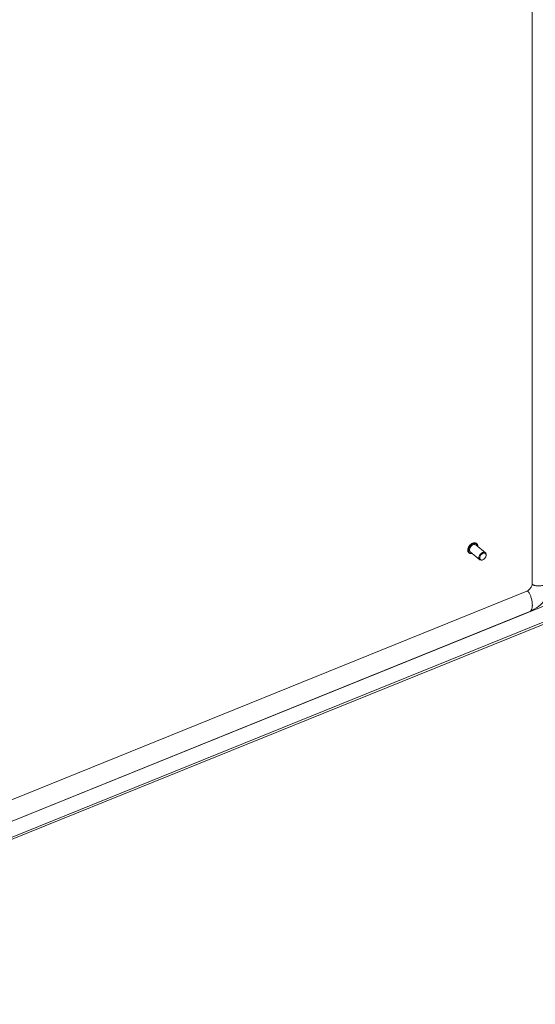
# Model space of a CAD drawing. Units: inches. Extents: x 11 to 363, y 7 to 216.
# Drawn here: x 313 to 328, y 59 to 87 of the extents above; entities that cross this region are included whole.
import ezdxf

# ---------------------------------------------------------------- set-up
doc = ezdxf.new("R2010")
doc.units = ezdxf.units.IN
doc.header["$LTSCALE"] = 22
doc.header["$MEASUREMENT"] = 0
doc.layers.add('Visible (ANSI)', color=7, linetype='Continuous', lineweight=5)
doc.layers.add('Visible Narrow (ANSI)', color=7, linetype='Continuous', lineweight=5)

msp = doc.modelspace()

# ---------------------------------------------------------------- linework, layer by layer
at = {"layer": 'Visible (ANSI)'}
for p, q in [((327.6732, 108.4035), (327.6732, 71.0668)), ((326.2127, 71.73), (325.9478, 71.9484)), ((326.3717, 71.9229), (326.1069, 72.1413)), ((326.13, 72.1787), (326.1262, 72.1817)), ((325.9156, 71.9187), (325.9118, 71.9217)), ((326.3216, 71.7404), (326.3155, 71.7365)), ((326.3823, 71.814), (326.385, 71.8207)), ((327.5218, 70.8598), (301.5473, 60.3593)), ((327.6044, 70.2919), (301.5987, 59.7787)), ((301.834, 59.4288), (328.787, 70.3249)), ((301.8709, 59.3833), (328.787, 70.2645))]:
    msp.add_line(p, q, dxfattribs=at)
for centre, major_axis, start_param, end_param in [((326.0273, 72.0449), (-0.0795, -0.0964), 3.1415927, 6.2831853), ((326.2922, 71.8265), (0.0795, 0.0964), 5.1641407, 10.5438226)]:
    msp.add_ellipse(centre, major_axis=major_axis, ratio=0.6688348, start_param=start_param, end_param=end_param, dxfattribs=at)
msp.add_ellipse((326.3012, 71.8191), major_axis=(0.0695, 0.0843), ratio=0.6688348, dxfattribs=at)
for points, knots in [([(325.9118, 71.9217), (325.9025, 71.9294), (325.895, 71.9392), (325.8841, 71.962), (325.8809, 71.9752), (325.8789, 72.0039), (325.8803, 72.0194), (325.8878, 72.0511), (325.8939, 72.0673), (325.9101, 72.0985), (325.9203, 72.1136), (325.9435, 72.1411), (325.9566, 72.1536), (325.9845, 72.1746), (325.9994, 72.1833), (326.0293, 72.1957), (326.0444, 72.1996), (326.0733, 72.2019), (326.0871, 72.2005), (326.1094, 72.1931), (326.1184, 72.1882), (326.1262, 72.1817)], [2.460084, 2.460084, 2.460084, 2.460084, 2.7627748, 2.7627748, 3.0739354, 3.0739354, 3.3963523, 3.3963523, 3.722313, 3.722313, 4.0482875, 4.0482875, 4.374054, 4.374054, 4.7000659, 4.7000659, 5.0259112, 5.0259112, 5.3473905, 5.3473905, 5.6016767, 5.6016767, 5.6016767, 5.6016767]), ([(326.13, 72.1787), (326.1392, 72.171), (326.1468, 72.1612), (326.1577, 72.1383), (326.1609, 72.1252), (326.1623, 72.1061), (326.1623, 72.101), (326.1621, 72.0958)], [5.60167669, 5.60167669, 5.60167669, 5.60167669, 5.90436742, 5.90436742, 6.21552808, 6.21552808, 6.32627071, 6.32627071, 6.32627071, 6.32627071]), ([(326.0031, 71.9029), (325.9963, 71.9013), (325.9895, 71.9002), (325.9685, 71.8985), (325.9547, 71.8999), (325.9324, 71.9073), (325.9234, 71.9122), (325.9156, 71.9187)], [8.01867532, 8.01867532, 8.01867532, 8.01867532, 8.16750386, 8.16750386, 8.48898315, 8.48898315, 8.74326934, 8.74326934, 8.74326934, 8.74326934]), ([(328.2523, 71.1206), (328.2465, 71.0754), (328.2368, 71.0298), (328.2, 70.9045), (328.1647, 70.8243), (328.0736, 70.6697), (328.0154, 70.594), (327.8839, 70.4602), (327.8086, 70.4007), (327.689, 70.33), (327.6469, 70.3091), (327.6044, 70.2919)], [0.2787312, 0.2787312, 0.2787312, 0.2787312, 0.6544213, 0.6544213, 1.3229846, 1.3229846, 2.0329481, 2.0329481, 2.7563604, 2.7563604, 3.1310112, 3.1310112, 3.1310112, 3.1310112]), ([(327.5218, 70.8598), (327.5339, 70.8647), (327.547, 70.8717), (327.5724, 70.889), (327.585, 70.8994), (327.6084, 70.9224), (327.6193, 70.9353), (327.6384, 70.962), (327.6468, 70.9761), (327.66, 71.0037), (327.665, 71.0176), (327.6717, 71.0438), (327.6732, 71.0562), (327.6732, 71.0668)], [0, 0, 0, 0, 0.13150737, 0.13150737, 0.25858286, 0.25858286, 0.38435965, 0.38435965, 0.51004047, 0.51004047, 0.63577519, 0.63577519, 0.7676556, 0.7676556, 0.7676556, 0.7676556])]:
    msp.add_open_spline(points, degree=3, knots=knots, dxfattribs=at)
at = {"layer": 'Visible Narrow (ANSI)'}
msp.add_line((328.2668, 70.555), (301.5994, 59.7743), dxfattribs=at)
for centre, major_axis, start_param, end_param in [((326.0228, 72.0487), (-0.1072, -0.13), 3.1415927, 6.2831853), ((326.019, 72.0517), (-0.1072, -0.13), 3.1415927, 6.2831853), ((326.0273, 72.0449), (-0.1021, -0.1238), 2.4635726, 6.9612053)]:
    msp.add_ellipse(centre, major_axis=major_axis, ratio=0.6688348, start_param=start_param, end_param=end_param, dxfattribs=at)
for points, knots in [([(327.6732, 71.0668), (327.6732, 71.0324), (327.7655, 70.9861), (328.0618, 70.996), (328.2191, 71.1205), (328.2512, 71.1822), (328.2558, 71.1988)], [-0.9124831, -0.9124831, -0.9124831, -0.9124831, -0.9124831, -0.625, -0.375, -0.2722303, -0.2722303, -0.2722303, -0.2722303, -0.2722303]), ([(327.6044, 70.2919), (327.6181, 70.2975), (327.6602, 70.3337), (327.7147, 70.5031), (327.619, 70.7964), (327.5499, 70.8712), (327.5218, 70.8598)], [0.25897364, 0.25897364, 0.25897364, 0.25897364, 0.25897364, 0.375, 0.625, 0.92460833, 0.92460833, 0.92460833, 0.92460833, 0.92460833])]:
    msp.add_open_spline(points, degree=4, knots=knots, dxfattribs=at)

doc.saveas('drawing.dxf')
